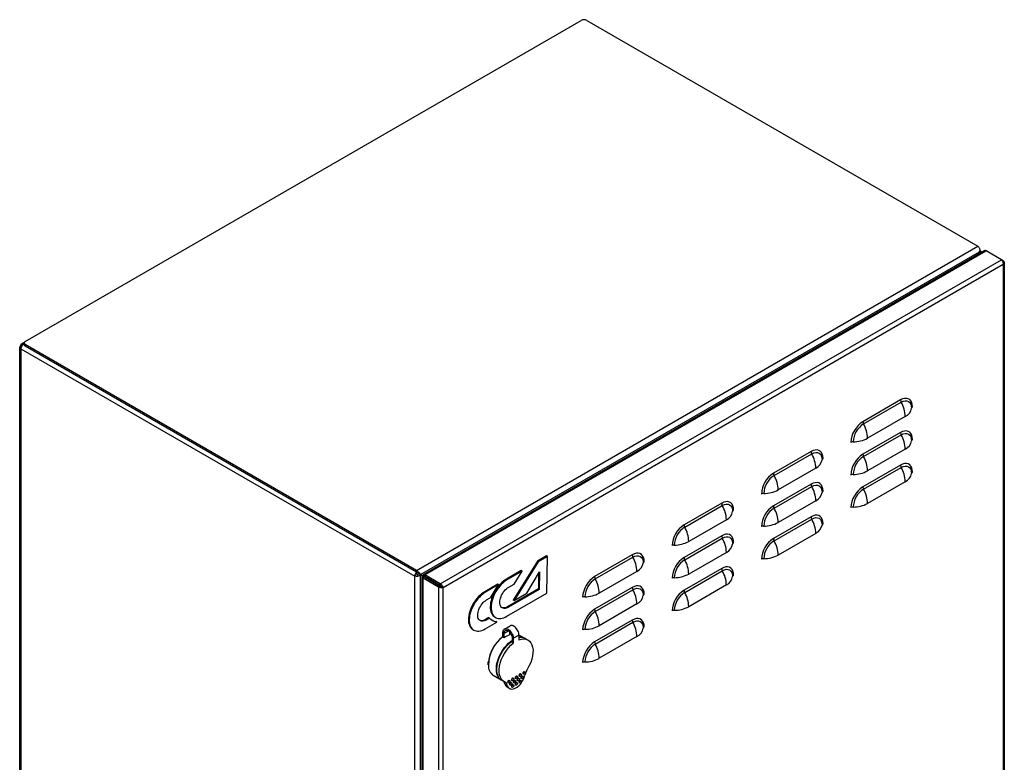
# Model space of a CAD drawing. Units: millimetres. Extents: x 2300 to 5078, y 857 to 3418.
# Drawn here: x 4338 to 5078, y 1415 to 1973 of the extents above; entities that cross this region are included whole.
import ezdxf

# ---------------------------------------------------------------- set-up
doc = ezdxf.new("R2010")
doc.units = ezdxf.units.MM
doc.linetypes.add('SLD-Сплошная', pattern=[0])
doc.layers.add('Логотип', color=1, linetype='Continuous')

msp = doc.modelspace()

# ---------------------------------------------------------------- linework, layer by layer
at = {"linetype": 'Continuous', "lineweight": 25}
for p, q in [((4342.12, 1731.12), (4759.72, 1972.2)), ((4763.97, 1972.2), (5057.77, 1802.59)), ((4635.93, 1559.07), (5057.77, 1802.59)), ((4639.11, 1556), (5058.83, 1798.3)), ((4641.32, 1556.08), (5062.25, 1799.09)), ((4642.21, 1555.76), (5063.86, 1799.17)), ((5057.79, 1796.51), (5058.83, 1798.3)), ((5057.94, 1796.6), (5058.98, 1798.39)), ((5058.88, 1798.45), (5058.98, 1798.39)), ((5058.98, 1798.75), (5058.98, 1798.85)), ((5058.98, 1798.39), (5058.98, 1797.2)), ((5059.86, 1798.75), (5059.86, 1797.7)), ((5075.52, 1792.43), (5063.86, 1799.17)), ((4653.88, 1549.02), (5075.52, 1792.43)), ((5076.83, 1791.67), (5075.52, 1792.43)), ((5076.83, 1791.67), (5076.35, 1791.39)), ((5077.57, 1790.39), (5077.57, 1102.33)), ((4656.11, 1546.22), (5076.83, 1789.11)), ((5076.83, 1789.11), (5076.83, 1101.58)), ((4337.91, 1042.74), (4337.91, 1726.75)), ((4338.79, 1727.98), (4339.98, 1728.66)), ((4339.54, 1727.54), (4338.79, 1727.98)), ((4338.79, 1726.75), (4338.79, 1727.98)), ((4338.79, 1725.53), (4634.72, 1554.69)), ((4338.79, 1725.53), (4338.79, 1725.53)), ((4338.79, 1041.51), (4338.79, 1725.53)), ((4339.54, 1729.42), (4341.45, 1730.52)), ((4341.24, 1729.39), (4341.17, 1729.35)), ((4341.24, 1729.35), (4341.17, 1729.35)), ((4341.17, 1729.05), (4341.17, 1729.35)), ((4341.17, 1729.05), (4341.24, 1729.05)), ((4341.17, 1729.05), (4341.24, 1729.01)), ((4341.24, 1728.68), (4341.24, 1729.9)), ((4635.93, 1559.07), (4342.12, 1728.68)), ((4342.12, 1727.45), (4342.12, 1728.68)), ((4635.93, 1557.84), (4342.12, 1727.45)), ((4999.62, 1687.12), (4971.33, 1670.79)), ((4971.81, 1669.12), (5000.09, 1685.45)), ((5003.15, 1674.72), (4974.87, 1658.39)), ((4999.62, 1662.62), (4971.33, 1646.29)), ((4971.81, 1644.63), (5000.09, 1660.95)), ((5003.15, 1650.22), (4974.87, 1633.89)), ((4932.44, 1648.34), (4904.16, 1632.01)), ((4904.63, 1630.34), (4932.92, 1646.67)), ((4935.98, 1635.94), (4907.69, 1619.61)), ((4999.62, 1638.12), (4971.33, 1621.8)), ((4971.81, 1620.13), (5000.09, 1636.46)), ((4932.44, 1623.84), (4904.16, 1607.51)), ((4904.63, 1605.85), (4932.92, 1622.17)), ((5003.15, 1625.72), (4974.87, 1609.39)), ((4865.27, 1609.56), (4836.98, 1593.23)), ((4837.46, 1591.56), (4865.74, 1607.89)), ((4935.98, 1611.44), (4907.69, 1595.11)), ((4932.44, 1599.35), (4904.16, 1583.02)), ((4868.8, 1597.16), (4840.52, 1580.83)), ((4904.63, 1581.35), (4932.92, 1597.68)), ((4865.27, 1585.06), (4836.98, 1568.73)), ((4837.46, 1567.07), (4865.74, 1583.4)), ((4935.98, 1586.94), (4907.69, 1570.62)), ((4798.09, 1570.78), (4769.81, 1554.45)), ((4770.28, 1552.78), (4798.57, 1569.11)), ((4868.8, 1572.66), (4840.52, 1556.33)), ((4634.72, 1554.69), (4635.78, 1555.31)), ((4634.72, 1554.69), (4635.78, 1555.31)), ((4634.72, 870.68), (4634.72, 1554.69)), ((4634.72, 1554.69), (4634.72, 1554.69)), ((4635.78, 1556.53), (4636.84, 1555.92)), ((4635.78, 1555.31), (4635.78, 1555.31)), ((4635.93, 1557.84), (4635.93, 1559.07)), ((4635.96, 1557.65), (4636.4, 1556.78)), ((4636.84, 1557.14), (4636.84, 1557.32)), ((4636.84, 1555.92), (4638.05, 1556.62)), ((4636.84, 1555.92), (4636.84, 1555.05)), ((4637.9, 1556.53), (4638.96, 1555.92)), ((4638.05, 1556.62), (4639.11, 1556)), ((4638.05, 1556.62), (4654.98, 1546.84)), ((4638.96, 869.45), (4638.96, 1555.92)), ((4638.96, 1555.92), (4641.97, 1554.18)), ((4639.11, 1556), (4654.98, 1546.84)), ((4640.17, 866.33), (4640.17, 1554.1)), ((4640.9, 1554.71), (4641.96, 1554.1)), ((4641.96, 1554.1), (4640.9, 1553.49)), ((4640.9, 1553.49), (4652.57, 1546.75)), ((4640.9, 864.9), (4640.9, 1553.49)), ((4641.15, 1555.14), (4642.21, 1554.53)), ((4645.04, 1552.9), (4641.15, 1555.14)), ((4653.63, 1547.36), (4641.96, 1554.1)), ((4642.01, 1554.16), (4654.64, 1546.86)), ((4642.21, 1554.53), (4642.08, 1554.72)), ((4653.88, 1549.02), (4642.21, 1555.76)), ((4642.21, 1554.53), (4642.21, 1555.76)), ((4653.88, 1547.8), (4642.21, 1554.53)), ((4646.1, 1552.29), (4642.21, 1554.53)), ((4642.21, 1554.53), (4642.21, 1554.53)), ((4643.2, 1553.64), (4643.2, 1553.47)), ((4643.2, 1553.47), (4643.35, 1553.55)), ((4801.63, 1558.38), (4773.34, 1542.05)), ((4865.27, 1560.57), (4836.98, 1544.24)), ((4837.46, 1542.57), (4865.74, 1558.9)), ((4646.1, 1552.29), (4645.04, 1552.9)), ((4646.1, 1552.29), (4646.1, 1552.29)), ((4652.57, 1546.75), (4653.63, 1547.36)), ((4652.57, 1546.75), (4652.57, 858.17)), ((4653.88, 1549.02), (4653.88, 1547.8)), ((4655.04, 1546.84), (4656.11, 1546.22)), ((4656.11, 858.7), (4656.11, 1546.22)), ((4798.09, 1546.28), (4769.81, 1529.95)), ((4868.8, 1548.16), (4840.52, 1531.84)), ((4770.28, 1528.29), (4798.57, 1544.62)), ((4801.63, 1533.88), (4773.34, 1517.55)), ((4702.08, 1515.09), (4706.32, 1517.54)), ((4798.09, 1521.79), (4769.81, 1505.46)), ((4770.28, 1503.79), (4798.57, 1520.12)), ((4700.94, 1508.9), (4700.94, 1512.57)), ((4701.86, 1512.04), (4704.79, 1513.74)), ((4701.86, 1508.37), (4701.86, 1512.04)), ((4706.1, 1510.82), (4706.1, 1512.68)), ((4708.71, 1508.09), (4712.96, 1510.54)), ((4712.93, 1510.72), (4717.71, 1507.96)), ((4712.96, 1510.54), (4712.96, 1506.86)), ((4801.63, 1509.38), (4773.34, 1493.06)), ((4701.86, 1508.37), (4700.94, 1508.9)), ((4707.79, 1508.62), (4707.79, 1504.94)), ((4707.79, 1504.94), (4708.71, 1504.41)), ((4708.71, 1508.09), (4708.71, 1504.41)), ((4718.07, 1507.76), (4719.83, 1506.74)), ((4699.71, 1476.78), (4693.7, 1480.25)), ((4711.33, 1479.76), (4711.69, 1479.56)), ((4713.52, 1479.46), (4713.16, 1479.67)), ((4714.16, 1481.4), (4714.52, 1481.19)), ((4715.58, 1479.76), (4715.93, 1479.56)), ((4716.34, 1481.09), (4715.99, 1481.3)), ((4716.99, 1483.03), (4717.34, 1482.83)), ((4701.83, 1475.56), (4700.07, 1476.58)), ((4704.23, 1472.81), (4702.46, 1473.83)), ((4705.03, 1474.56), (4704.68, 1474.77)), ((4705.68, 1476.5), (4706.03, 1476.29)), ((4706.45, 1472.93), (4706.09, 1473.13)), ((4707.09, 1474.87), (4707.45, 1474.66)), ((4707.86, 1476.2), (4707.51, 1476.4)), ((4708.51, 1478.13), (4708.86, 1477.93)), ((4708.51, 1473.23), (4708.86, 1473.03)), ((4709.27, 1474.56), (4708.92, 1474.77)), ((4709.92, 1476.5), (4710.27, 1476.29)), ((4710.69, 1477.83), (4710.33, 1478.03)), ((4710.69, 1472.93), (4710.33, 1473.13)), ((4711.33, 1474.87), (4711.69, 1474.66)), ((4712.1, 1476.19), (4711.75, 1476.4)), ((4712.75, 1478.13), (4713.1, 1477.93)), ((4713.52, 1474.56), (4713.16, 1474.77)), ((4714.16, 1476.5), (4714.52, 1476.29)), ((4714.93, 1477.83), (4714.58, 1478.03)), ((4705.96, 1470.45), (4704.19, 1471.47)), ((4707.86, 1471.3), (4707.51, 1471.5))]:
    msp.add_line(p, q, dxfattribs=at)
at = {"linetype": 'Continuous'}
msp.add_line((4338.79, 1727.98), (4338.79, 1041.51), dxfattribs=at)
at = {"linetype": 'Continuous', "lineweight": 25, "flags": 128}
for points in [[(5008.59, 1681.94), (5008.45, 1683.66), (5008.05, 1685.17), (5007.39, 1686.42), (5006.49, 1687.38), (5005.39, 1688.02), (5004.1, 1688.32), (5002.69, 1688.26), (5001.18, 1687.86), (4999.62, 1687.12)], [(5000.09, 1685.45), (5001.61, 1686.15), (5003.07, 1686.48), (5004.41, 1686.43), (5005.58, 1685.99), (5006.55, 1685.19), (5007.27, 1684.06), (5007.71, 1682.63), (5007.86, 1680.97)], [(5008.59, 1657.44), (5008.45, 1659.16), (5008.05, 1660.67), (5007.39, 1661.93), (5006.49, 1662.89), (5005.39, 1663.53), (5004.1, 1663.82), (5002.69, 1663.77), (5001.18, 1663.36), (4999.62, 1662.62)], [(5000.09, 1660.95), (5001.61, 1661.66), (5003.07, 1661.99), (5004.41, 1661.93), (5005.58, 1661.5), (5006.55, 1660.7), (5007.27, 1659.56), (5007.71, 1658.13), (5007.86, 1656.47)], [(4941.41, 1643.16), (4941.28, 1644.88), (4940.87, 1646.39), (4940.21, 1647.64), (4939.32, 1648.6), (4938.21, 1649.24), (4936.93, 1649.54), (4935.51, 1649.48), (4934, 1649.08), (4932.44, 1648.34)], [(4932.92, 1646.67), (4934.43, 1647.37), (4935.89, 1647.7), (4937.23, 1647.65), (4938.41, 1647.21), (4939.38, 1646.41), (4940.09, 1645.28), (4940.53, 1643.85), (4940.68, 1642.19)], [(5008.59, 1632.94), (5008.45, 1634.66), (5008.05, 1636.17), (5007.39, 1637.43), (5006.49, 1638.39), (5005.39, 1639.03), (5004.1, 1639.33), (5002.69, 1639.27), (5001.18, 1638.87), (4999.62, 1638.12)], [(5000.09, 1636.46), (5001.61, 1637.16), (5003.07, 1637.49), (5004.41, 1637.44), (5005.58, 1637), (5006.55, 1636.2), (5007.27, 1635.06), (5007.71, 1633.64), (5007.86, 1631.97)], [(4941.41, 1618.66), (4941.28, 1620.38), (4940.87, 1621.89), (4940.21, 1623.15), (4939.32, 1624.11), (4938.21, 1624.75), (4936.93, 1625.04), (4935.51, 1624.99), (4934, 1624.58), (4932.44, 1623.84)], [(4932.92, 1622.17), (4934.43, 1622.88), (4935.89, 1623.21), (4937.23, 1623.15), (4938.41, 1622.72), (4939.38, 1621.92), (4940.09, 1620.78), (4940.53, 1619.35), (4940.68, 1617.69)], [(4874.24, 1604.38), (4874.1, 1606.1), (4873.7, 1607.61), (4873.04, 1608.86), (4872.14, 1609.83), (4871.03, 1610.46), (4869.75, 1610.76), (4868.34, 1610.7), (4866.83, 1610.3), (4865.27, 1609.56)], [(4865.74, 1607.89), (4867.26, 1608.59), (4868.71, 1608.92), (4870.06, 1608.87), (4871.23, 1608.43), (4872.2, 1607.63), (4872.92, 1606.5), (4873.36, 1605.07), (4873.51, 1603.41)], [(4941.41, 1594.16), (4941.28, 1595.88), (4940.87, 1597.4), (4940.21, 1598.65), (4939.32, 1599.61), (4938.21, 1600.25), (4936.93, 1600.55), (4935.51, 1600.49), (4934, 1600.09), (4932.44, 1599.35)], [(4932.92, 1597.68), (4934.43, 1598.38), (4935.89, 1598.71), (4937.23, 1598.66), (4938.41, 1598.22), (4939.38, 1597.42), (4940.09, 1596.28), (4940.53, 1594.86), (4940.68, 1593.19)], [(4874.24, 1579.88), (4874.1, 1581.6), (4873.7, 1583.11), (4873.04, 1584.37), (4872.14, 1585.33), (4871.03, 1585.97), (4869.75, 1586.26), (4868.34, 1586.21), (4866.83, 1585.8), (4865.27, 1585.06)], [(4865.74, 1583.4), (4867.26, 1584.1), (4868.71, 1584.43), (4870.06, 1584.37), (4871.23, 1583.94), (4872.2, 1583.14), (4872.92, 1582), (4873.36, 1580.57), (4873.51, 1578.91)], [(4807.06, 1565.6), (4806.93, 1567.32), (4806.52, 1568.83), (4805.86, 1570.08), (4804.97, 1571.05), (4803.86, 1571.68), (4802.58, 1571.98), (4801.16, 1571.93), (4799.65, 1571.52), (4798.09, 1570.78)], [(4798.57, 1569.11), (4800.08, 1569.81), (4801.54, 1570.15), (4802.88, 1570.09), (4804.06, 1569.66), (4805.03, 1568.85), (4805.74, 1567.72), (4806.18, 1566.29), (4806.33, 1564.63)], [(4874.24, 1555.38), (4874.1, 1557.11), (4873.7, 1558.62), (4873.04, 1559.87), (4872.14, 1560.83), (4871.03, 1561.47), (4869.75, 1561.77), (4868.34, 1561.71), (4866.83, 1561.31), (4865.27, 1560.57)], [(4635.96, 1557.65), (4636.07, 1557.76), (4636.07, 1557.76)], [(4865.74, 1558.9), (4867.26, 1559.6), (4868.71, 1559.93), (4870.06, 1559.88), (4871.23, 1559.44), (4872.2, 1558.64), (4872.92, 1557.5), (4873.36, 1556.08), (4873.51, 1554.41)], [(4807.06, 1541.1), (4806.93, 1542.82), (4806.52, 1544.33), (4805.86, 1545.59), (4804.97, 1546.55), (4803.86, 1547.19), (4802.58, 1547.48), (4801.16, 1547.43), (4799.65, 1547.02), (4798.09, 1546.28)], [(4798.57, 1544.62), (4800.08, 1545.32), (4801.54, 1545.65), (4802.88, 1545.6), (4804.06, 1545.16), (4805.03, 1544.36), (4805.74, 1543.22), (4806.18, 1541.79), (4806.33, 1540.13)], [(4807.06, 1516.61), (4806.93, 1518.33), (4806.52, 1519.84), (4805.86, 1521.09), (4804.97, 1522.05), (4803.86, 1522.69), (4802.58, 1522.99), (4801.16, 1522.93), (4799.65, 1522.53), (4798.09, 1521.79)], [(4798.57, 1520.12), (4800.08, 1520.82), (4801.54, 1521.15), (4802.88, 1521.1), (4804.06, 1520.66), (4805.03, 1519.86), (4805.74, 1518.73), (4806.18, 1517.3), (4806.33, 1515.63)], [(4706.1, 1511.96), (4706.21, 1511.99), (4706.61, 1512.08)], [(4699.91, 1476.67), (4699.87, 1476.69), (4698.68, 1477.53), (4697.69, 1478.66), (4696.91, 1480.05), (4696.36, 1481.68), (4696.06, 1483.53), (4695.99, 1485.54), (4696.18, 1487.69), (4696.61, 1489.92), (4697.27, 1492.21), (4698.16, 1494.5), (4699.26, 1496.74), (4700.53, 1498.91), (4701.97, 1500.94), (4703.54, 1502.81), (4705.21, 1504.47), (4706.94, 1505.9), (4707.79, 1506.5)], [(4700.07, 1476.58), (4699.23, 1477.16), (4698.19, 1478.25), (4697.37, 1479.62), (4696.78, 1481.24), (4696.43, 1483.08), (4696.34, 1485.09), (4696.5, 1487.25), (4696.91, 1489.5), (4697.56, 1491.81), (4698.44, 1494.12), (4699.53, 1496.4), (4700.81, 1498.59), (4702.26, 1500.65), (4703.84, 1502.55), (4705.52, 1504.24), (4707.28, 1505.68), (4707.79, 1506.05)], [(4702.23, 1475.35), (4700.93, 1476.19), (4699.86, 1477.37), (4699.02, 1478.85), (4698.45, 1480.6), (4698.15, 1482.58), (4698.13, 1484.76), (4698.39, 1487.07), (4698.93, 1489.48), (4699.73, 1491.92), (4700.77, 1494.34), (4702.04, 1496.7), (4703.5, 1498.93), (4705.13, 1500.99), (4706.88, 1502.83), (4708.71, 1504.41)], [(4712.96, 1506.86), (4714.79, 1507.4), (4716.54, 1507.58), (4718.17, 1507.39), (4719.63, 1506.85), (4720.89, 1505.96), (4721.94, 1504.74), (4722.74, 1503.22), (4723.27, 1501.44), (4723.54, 1499.42), (4723.52, 1497.23), (4723.22, 1494.9), (4722.64, 1492.49), (4721.81, 1490.04), (4720.73, 1487.62), (4719.44, 1485.28)], [(4704.23, 1472.81), (4704.74, 1471.66), (4705.49, 1470.78), (4706.45, 1470.23), (4707.57, 1470), (4708.82, 1470.12), (4710.16, 1470.58), (4711.51, 1471.37), (4712.84, 1472.44), (4714.1, 1473.77), (4715.22, 1475.29), (4716.18, 1476.96), (4716.93, 1478.7), (4717.44, 1480.44)], [(4710.83, 1479.71), (4710.56, 1479.5), (4710.33, 1479.19), (4710.18, 1478.83), (4710.13, 1478.49), (4710.18, 1478.21), (4710.33, 1478.03), (4710.33, 1478.03)], [(4711.19, 1479.51), (4711.46, 1479.6), (4711.69, 1479.56), (4711.84, 1479.38), (4711.89, 1479.1), (4711.84, 1478.76), (4711.69, 1478.41), (4711.46, 1478.1), (4711.19, 1477.88), (4710.92, 1477.78), (4710.69, 1477.83), (4710.53, 1478), (4710.48, 1478.29), (4710.53, 1478.63), (4710.69, 1478.98), (4710.92, 1479.29), (4711.19, 1479.51)], [(4711.33, 1479.76), (4711.1, 1479.81), (4710.83, 1479.71)], [(4713.66, 1481.35), (4713.39, 1481.13), (4713.16, 1480.82), (4713.01, 1480.47), (4712.96, 1480.12), (4713.01, 1479.84), (4713.16, 1479.67), (4713.16, 1479.67)], [(4714.02, 1481.14), (4714.29, 1481.24), (4714.52, 1481.19), (4714.67, 1481.02), (4714.72, 1480.74), (4714.67, 1480.39), (4714.52, 1480.04), (4714.29, 1479.73), (4714.02, 1479.51), (4713.75, 1479.42), (4713.52, 1479.46), (4713.36, 1479.64), (4713.31, 1479.92), (4713.36, 1480.26), (4713.52, 1480.62), (4713.75, 1480.93), (4714.02, 1481.14)], [(4714.16, 1481.4), (4713.93, 1481.44), (4713.66, 1481.35)], [(4715.08, 1479.71), (4714.81, 1479.5), (4714.58, 1479.19), (4714.42, 1478.83), (4714.37, 1478.49), (4714.42, 1478.21), (4714.58, 1478.03), (4714.58, 1478.03)], [(4715.43, 1479.51), (4715.7, 1479.6), (4715.93, 1479.56), (4716.08, 1479.38), (4716.14, 1479.1), (4716.08, 1478.76), (4715.93, 1478.41), (4715.7, 1478.1), (4715.43, 1477.88), (4715.16, 1477.78), (4714.93, 1477.83), (4714.78, 1478), (4714.72, 1478.29), (4714.78, 1478.63), (4714.93, 1478.98), (4715.16, 1479.29), (4715.43, 1479.51)], [(4715.58, 1479.76), (4715.35, 1479.81), (4715.08, 1479.71)], [(4716.49, 1482.98), (4716.22, 1482.76), (4715.99, 1482.45), (4715.84, 1482.1), (4715.78, 1481.76), (4715.84, 1481.47), (4715.99, 1481.3), (4715.99, 1481.3)], [(4716.84, 1482.78), (4717.12, 1482.87), (4717.34, 1482.83), (4717.5, 1482.65), (4717.55, 1482.37), (4717.5, 1482.02), (4717.34, 1481.67), (4717.12, 1481.36), (4716.84, 1481.14), (4716.57, 1481.05), (4716.34, 1481.09), (4716.19, 1481.27), (4716.14, 1481.55), (4716.19, 1481.9), (4716.34, 1482.25), (4716.57, 1482.56), (4716.84, 1482.78)], [(4716.99, 1483.03), (4716.76, 1483.07), (4716.49, 1482.98)], [(4705.18, 1476.45), (4704.91, 1476.23), (4704.68, 1475.92), (4704.52, 1475.57), (4704.47, 1475.22), (4704.52, 1474.94), (4704.68, 1474.77), (4704.68, 1474.77)], [(4705.53, 1476.25), (4705.8, 1476.34), (4706.03, 1476.29), (4706.18, 1476.12), (4706.24, 1475.84), (4706.18, 1475.49), (4706.03, 1475.14), (4705.8, 1474.83), (4705.53, 1474.61), (4705.26, 1474.52), (4705.03, 1474.56), (4704.88, 1474.74), (4704.82, 1475.02), (4704.88, 1475.36), (4705.03, 1475.72), (4705.26, 1476.03), (4705.53, 1476.25)], [(4705.68, 1476.5), (4705.45, 1476.54), (4705.18, 1476.45)], [(4706.59, 1474.82), (4706.32, 1474.6), (4706.09, 1474.29), (4705.94, 1473.93), (4705.88, 1473.59), (4705.94, 1473.31), (4706.09, 1473.13), (4706.09, 1473.13)], [(4706.95, 1474.61), (4707.22, 1474.71), (4707.45, 1474.66), (4707.6, 1474.48), (4707.65, 1474.2), (4707.6, 1473.86), (4707.45, 1473.51), (4707.22, 1473.2), (4706.95, 1472.98), (4706.67, 1472.88), (4706.45, 1472.93), (4706.29, 1473.11), (4706.24, 1473.39), (4706.29, 1473.73), (4706.45, 1474.08), (4706.67, 1474.39), (4706.95, 1474.61)], [(4707.09, 1474.87), (4706.86, 1474.91), (4706.59, 1474.82)], [(4708.01, 1478.08), (4707.74, 1477.86), (4707.51, 1477.55), (4707.35, 1477.2), (4707.3, 1476.86), (4707.35, 1476.58), (4707.51, 1476.4), (4707.51, 1476.4)], [(4708.01, 1473.18), (4707.74, 1472.96), (4707.51, 1472.65), (4707.35, 1472.3), (4707.3, 1471.96), (4707.35, 1471.68), (4707.51, 1471.5), (4707.51, 1471.5)], [(4708.36, 1477.88), (4708.63, 1477.97), (4708.86, 1477.93), (4709.01, 1477.75), (4709.07, 1477.47), (4709.01, 1477.13), (4708.86, 1476.77), (4708.63, 1476.46), (4708.36, 1476.24), (4708.09, 1476.15), (4707.86, 1476.2), (4707.71, 1476.37), (4707.65, 1476.65), (4707.71, 1477), (4707.86, 1477.35), (4708.09, 1477.66), (4708.36, 1477.88)], [(4708.36, 1472.98), (4708.63, 1473.07), (4708.86, 1473.03), (4709.01, 1472.85), (4709.07, 1472.57), (4709.01, 1472.23), (4708.86, 1471.87), (4708.63, 1471.56), (4708.36, 1471.35), (4708.09, 1471.25), (4707.86, 1471.3), (4707.71, 1471.47), (4707.65, 1471.75), (4707.71, 1472.1), (4707.86, 1472.45), (4708.09, 1472.76), (4708.36, 1472.98)], [(4708.51, 1478.13), (4708.28, 1478.18), (4708.01, 1478.08)], [(4708.51, 1473.23), (4708.28, 1473.28), (4708.01, 1473.18)], [(4709.42, 1476.45), (4709.15, 1476.23), (4708.92, 1475.92), (4708.77, 1475.57), (4708.71, 1475.22), (4708.77, 1474.94), (4708.92, 1474.77), (4708.92, 1474.77)], [(4709.77, 1476.24), (4710.04, 1476.34), (4710.27, 1476.29), (4710.43, 1476.12), (4710.48, 1475.84), (4710.43, 1475.49), (4710.27, 1475.14), (4710.04, 1474.83), (4709.77, 1474.61), (4709.5, 1474.52), (4709.27, 1474.56), (4709.12, 1474.74), (4709.07, 1475.02), (4709.12, 1475.36), (4709.27, 1475.72), (4709.5, 1476.03), (4709.77, 1476.24)], [(4709.92, 1476.5), (4709.69, 1476.54), (4709.42, 1476.45)], [(4710.83, 1474.82), (4710.56, 1474.6), (4710.33, 1474.29), (4710.18, 1473.93), (4710.13, 1473.59), (4710.18, 1473.31), (4710.33, 1473.13), (4710.33, 1473.13)], [(4711.19, 1474.61), (4711.46, 1474.71), (4711.69, 1474.66), (4711.84, 1474.48), (4711.89, 1474.2), (4711.84, 1473.86), (4711.69, 1473.51), (4711.46, 1473.2), (4711.19, 1472.98), (4710.92, 1472.88), (4710.69, 1472.93), (4710.53, 1473.11), (4710.48, 1473.39), (4710.53, 1473.73), (4710.69, 1474.08), (4710.92, 1474.39), (4711.19, 1474.61)], [(4711.33, 1474.87), (4711.1, 1474.91), (4710.83, 1474.82)], [(4712.25, 1478.08), (4711.98, 1477.86), (4711.75, 1477.55), (4711.6, 1477.2), (4711.54, 1476.86), (4711.6, 1476.58), (4711.75, 1476.4), (4711.75, 1476.4)], [(4712.6, 1477.88), (4712.87, 1477.97), (4713.1, 1477.93), (4713.26, 1477.75), (4713.31, 1477.47), (4713.26, 1477.13), (4713.1, 1476.77), (4712.87, 1476.46), (4712.6, 1476.24), (4712.33, 1476.15), (4712.1, 1476.19), (4711.95, 1476.37), (4711.89, 1476.65), (4711.95, 1477), (4712.1, 1477.35), (4712.33, 1477.66), (4712.6, 1477.88)], [(4712.75, 1478.13), (4712.52, 1478.18), (4712.25, 1478.08)], [(4713.66, 1476.45), (4713.39, 1476.23), (4713.16, 1475.92), (4713.01, 1475.57), (4712.96, 1475.22), (4713.01, 1474.94), (4713.16, 1474.77), (4713.16, 1474.77)], [(4714.02, 1476.24), (4714.29, 1476.34), (4714.52, 1476.29), (4714.67, 1476.12), (4714.72, 1475.84), (4714.67, 1475.49), (4714.52, 1475.14), (4714.29, 1474.83), (4714.02, 1474.61), (4713.75, 1474.52), (4713.52, 1474.56), (4713.36, 1474.74), (4713.31, 1475.02), (4713.36, 1475.36), (4713.52, 1475.72), (4713.75, 1476.03), (4714.02, 1476.24)], [(4714.16, 1476.5), (4713.93, 1476.54), (4713.66, 1476.45)]]:
    msp.add_lwpolyline(points, dxfattribs=at)
at = {"linetype": 'Continuous', "lineweight": 25}
for centre, radius, start, end in [((4761.84, 1968.11), 4.61, 62.60937, 117.39063), ((4342.59, 1729.9), 1.31, 110.78256, 249.21645), ((4339.26, 1726.75), 1.31, 110.78234, 249.21766), ((4342.75, 1728.83), 1.51, 185.69532, 245.62431), ((5003.18, 1687.23), 3.57, 181.84644, 209.97813), ((4980.2, 1673.97), 22.97, 1.84891, 29.97488), ((4999.67, 1682.24), 8.29, 294.86783, 351.17694), ((5009.13, 1680.77), 1.29, 114.86408, 171.18074), ((4981.76, 1654.41), 19.42, 122.47636, 177.52365), ((4980.9, 1654.9), 16.88, 122.6057, 177.39444), ((4974.9, 1670.9), 3.57, 181.84644, 209.97813), ((4951.91, 1657.65), 22.97, 1.84891, 29.97488), ((4964.03, 1678.64), 22.97, 270.02459, 298.14775), ((5003.18, 1662.74), 3.57, 181.84699, 209.9767), ((4980.2, 1649.48), 22.97, 1.84906, 29.97487), ((5009.13, 1656.27), 1.29, 114.86408, 171.18074), ((4964.04, 1652.1), 3.57, 90.02275, 118.14959), ((4999.67, 1657.74), 8.29, 294.86783, 351.17694), ((4936.01, 1648.45), 3.57, 181.84644, 209.97813), ((4913.02, 1635.19), 22.97, 1.84891, 29.97488), ((4932.49, 1643.46), 8.29, 294.86783, 351.17696), ((4941.96, 1641.99), 1.29, 114.86431, 171.18046), ((4981.76, 1629.91), 19.42, 122.4765, 177.52351), ((4980.9, 1630.41), 16.88, 122.60551, 177.39445), ((4974.9, 1646.41), 3.57, 181.84699, 209.9767), ((4951.91, 1633.15), 22.97, 1.84906, 29.97487), ((5003.18, 1638.24), 3.57, 181.84755, 209.97614), ((4980.2, 1624.98), 22.97, 1.84906, 29.97487), ((4914.58, 1615.63), 19.42, 122.47637, 177.52363), ((4913.73, 1616.12), 16.88, 122.60569, 177.39446), ((4907.72, 1632.12), 3.57, 181.84644, 209.97813), ((4884.74, 1618.87), 22.97, 1.84891, 29.97488), ((4964.04, 1627.61), 3.57, 90.02275, 118.14959), ((4964.03, 1654.15), 22.97, 270.02459, 298.14775), ((4999.67, 1633.24), 8.29, 294.86783, 351.17694), ((5009.13, 1631.78), 1.29, 114.86408, 171.18074), ((4936.01, 1623.96), 3.57, 181.84699, 209.9767), ((4913.02, 1610.7), 22.97, 1.84906, 29.97487), ((4981.76, 1605.42), 19.42, 122.4765, 177.52351), ((4980.9, 1605.91), 16.88, 122.60551, 177.39445), ((4974.9, 1621.91), 3.57, 181.84755, 209.97614), ((4951.91, 1608.65), 22.97, 1.84906, 29.97487), ((4896.87, 1613.32), 3.57, 90.02287, 118.14957), ((4896.86, 1639.86), 22.97, 270.02458, 298.14774), ((4932.49, 1618.96), 8.29, 294.86783, 351.17696), ((4941.96, 1617.49), 1.29, 114.86431, 171.18046), ((4868.83, 1609.67), 3.57, 181.84644, 209.97813), ((4845.85, 1596.42), 22.97, 1.84891, 29.97488), ((4914.58, 1591.13), 19.42, 122.47651, 177.52349), ((4913.73, 1591.63), 16.88, 122.6055, 177.39448), ((4907.72, 1607.63), 3.57, 181.84699, 209.9767), ((4884.74, 1594.37), 22.97, 1.84906, 29.97487), ((4964.04, 1603.11), 3.57, 90.02275, 118.14959), ((4964.03, 1629.65), 22.97, 270.02459, 298.14775), ((4865.32, 1604.68), 8.29, 294.86782, 351.17697), ((4874.78, 1603.21), 1.29, 114.86464, 171.18019), ((4936.01, 1599.46), 3.57, 181.84755, 209.97614), ((4847.41, 1576.85), 19.42, 122.47631, 177.52369), ((4846.55, 1577.34), 16.88, 122.60564, 177.39449), ((4840.55, 1593.34), 3.57, 181.84644, 209.97813), ((4817.56, 1580.09), 22.97, 1.84891, 29.97488), ((4896.87, 1588.83), 3.57, 90.02287, 118.14957), ((4896.86, 1615.37), 22.97, 270.02458, 298.14774), ((4913.02, 1586.2), 22.97, 1.84906, 29.97487), ((4932.49, 1594.47), 8.29, 294.86783, 351.17696), ((4941.96, 1593), 1.29, 114.86431, 171.18046), ((4868.83, 1585.18), 3.57, 181.84699, 209.9767), ((4845.85, 1571.92), 22.97, 1.84906, 29.97487), ((4914.58, 1566.64), 19.42, 122.47651, 177.52349), ((4907.72, 1583.13), 3.57, 181.84755, 209.97614), ((4829.69, 1574.55), 3.57, 90.02292, 118.14941), ((4829.68, 1601.08), 22.97, 270.02457, 298.14777), ((4865.32, 1580.18), 8.29, 294.86782, 351.17697), ((4874.78, 1578.71), 1.29, 114.86464, 171.18019), ((4913.73, 1567.13), 16.88, 122.6055, 177.39448), ((4884.74, 1569.87), 22.97, 1.84906, 29.97487), ((4801.66, 1570.89), 3.57, 181.84644, 209.97813), ((4778.67, 1557.64), 22.97, 1.84891, 29.97488), ((4847.41, 1552.35), 19.42, 122.47645, 177.52355), ((4840.55, 1568.85), 3.57, 181.84699, 209.9767), ((4896.86, 1590.87), 22.97, 270.02458, 298.14774), ((4798.14, 1565.9), 8.29, 294.86784, 351.17695), ((4807.61, 1564.43), 1.29, 114.86453, 171.1803), ((4846.55, 1552.85), 16.88, 122.60545, 177.39451), ((4817.56, 1555.59), 22.97, 1.84906, 29.97487), ((4896.87, 1564.33), 3.57, 90.02287, 118.14957), ((4639.37, 1554.47), 4.66, 136.97759, 177.19143), ((4780.23, 1538.07), 19.42, 122.47628, 177.52372), ((4773.37, 1554.57), 3.57, 181.84644, 209.97813), ((4829.69, 1550.05), 3.57, 90.02292, 118.14941), ((4829.68, 1576.59), 22.97, 270.02457, 298.14777), ((4868.83, 1560.68), 3.57, 181.84755, 209.97614), ((4845.85, 1547.42), 22.97, 1.84906, 29.97487), ((4865.32, 1555.69), 8.29, 294.86782, 351.17697), ((4874.78, 1554.22), 1.29, 114.86464, 171.18019), ((4779.38, 1538.56), 16.88, 122.60572, 177.39437), ((4750.39, 1541.31), 22.97, 1.84891, 29.97488), ((4801.66, 1546.4), 3.57, 181.84699, 209.9767), ((4762.52, 1535.77), 3.57, 90.02233, 118.14978), ((4762.51, 1562.3), 22.97, 270.02459, 298.14779), ((4778.67, 1533.14), 22.97, 1.84906, 29.97487), ((4798.14, 1541.4), 8.29, 294.86784, 351.17695), ((4807.61, 1539.93), 1.29, 114.86453, 171.1803), ((4847.41, 1527.86), 19.42, 122.47645, 177.52355), ((4846.55, 1528.35), 16.88, 122.60545, 177.39451), ((4840.55, 1544.35), 3.57, 181.84755, 209.97614), ((4817.56, 1531.09), 22.97, 1.84906, 29.97487), ((4829.68, 1552.09), 22.97, 270.02457, 298.14777), ((4780.23, 1513.58), 19.42, 122.47642, 177.52358), ((4779.38, 1514.07), 16.88, 122.60552, 177.39439), ((4773.37, 1530.07), 3.57, 181.84699, 209.9767), ((4750.39, 1516.81), 22.97, 1.84906, 29.97487), ((4829.69, 1525.55), 3.57, 90.02292, 118.14941), ((4762.51, 1537.81), 22.97, 270.02459, 298.14779), ((4801.66, 1521.9), 3.57, 181.84755, 209.97614), ((4778.67, 1508.64), 22.97, 1.84906, 29.97487), ((4807.61, 1515.44), 1.29, 114.86453, 171.1803), ((4717.8, 1487.23), 27.83, 127.29813, 178.32126), ((4717.45, 1487.33), 27.59, 127.12769, 173.06521), ((4712.34, 1495.11), 16.91, 111.6682, 128.32642), ((4762.52, 1511.27), 3.57, 90.02233, 118.14978), ((4798.14, 1516.91), 8.29, 294.86784, 351.17695), ((4714.35, 1501.8), 7.01, 59.80249, 101.16382), ((4714.67, 1501.49), 7.13, 61.57372, 103.53661), ((4780.23, 1489.08), 19.42, 122.47642, 177.52358), ((4779.38, 1489.57), 16.88, 122.60552, 177.39439), ((4773.37, 1505.57), 3.57, 181.84755, 209.97614), ((4750.39, 1492.32), 22.97, 1.84906, 29.97487), ((4698.96, 1487.55), 9, 176.80365, 234.22396), ((4762.52, 1486.77), 3.57, 90.02233, 118.14978), ((4762.51, 1513.31), 22.97, 270.02459, 298.14779), ((4733.24, 1476.76), 16.23, 148.29704, 166.87117), ((4698.37, 1472.73), 4.23, 15.1751, 51.18294), ((4700.39, 1471.84), 3.96, 14.18509, 62.26209), ((4706.21, 1474.78), 3.87, 194.10008, 238.51489)]:
    msp.add_arc(centre, radius, start, end, dxfattribs=at)
at = {"linetype": 'Continuous', "lineweight": 25, "extrusion": (0, 0, -1)}
for centre, major_axis, ratio, start_param, end_param in [((5056.71, 1799.53), (0.4, 3.29), 0.71152, 0.293914, 1.86471), ((5056.86, 1799.62), (-2.99, 0.93), 0.264711, 2.273642, 3.844438), ((4636.84, 1557.14), (-2.65, -1.99), 0.711499, 4.418325, 5.989121), ((4636.99, 1557.23), (-2.3, 2.12), 0.264838, 0.867915, 2.438712), ((4636.99, 1557.23), (-1.5, 0.87), 0.00007, 0.785358, 2.356154)]:
    msp.add_ellipse(centre, major_axis=major_axis, ratio=ratio, start_param=start_param, end_param=end_param, dxfattribs=at)
at = {"linetype": 'Continuous', "lineweight": 25}
for points, knots in [([(5063.86, 1799.17), (5063.64, 1799.22), (5063.16, 1799.34), (5062.61, 1799.29), (5062.35, 1799.11), (5062.27, 1799.05)], [0, 0, 0, 0, 0.378958, 0.822202, 1, 1, 1, 1]), ([(5076.83, 1789.11), (5076.85, 1789.34), (5076.88, 1789.83), (5076.69, 1790.66), (5076.35, 1791.45), (5075.93, 1792.06), (5075.64, 1792.32), (5075.52, 1792.43)], [0, 0, 0, 0, 0.193013, 0.410569, 0.628126, 0.845698, 1, 1, 1, 1]), ([(5076.83, 1791.67), (5077, 1791.53), (5077.34, 1791.22), (5077.59, 1790.64), (5077.56, 1790.03), (5077.28, 1789.5), (5076.97, 1789.22), (5076.83, 1789.11)], [0, 0, 0, 0, 0.193, 0.410565, 0.628128, 0.845688, 1, 1, 1, 1]), ([(4338.79, 1727.98), (4338.84, 1728.29), (4338.95, 1728.92), (4339.51, 1729.49), (4340.27, 1729.69), (4340.87, 1729.46), (4341.17, 1729.35)], [0, 0, 0, 0, 0.249997, 0.499998, 0.750003, 1, 1, 1, 1]), ([(4341.17, 1729.05), (4340.87, 1728.87), (4340.27, 1728.5), (4339.51, 1727.56), (4338.95, 1726.51), (4338.84, 1725.85), (4338.79, 1725.53)], [0, 0, 0, 0, 0.249997, 0.500002, 0.750003, 1, 1, 1, 1]), ([(4640.9, 1553.49), (4640.74, 1553.55), (4640.4, 1553.67), (4640.15, 1553.97), (4640.18, 1554.29), (4640.46, 1554.56), (4640.78, 1554.67), (4640.9, 1554.71)], [0, 0, 0, 0, 0.189395, 0.410918, 0.632449, 0.853982, 1, 1, 1, 1]), ([(4641.15, 1555.14), (4641.12, 1555.31), (4641.06, 1555.68), (4641.19, 1556.04), (4641.49, 1556.18), (4641.86, 1556.06), (4642.11, 1555.84), (4642.21, 1555.76)], [0, 0, 0, 0, 0.189391, 0.410914, 0.632446, 0.853979, 1, 1, 1, 1]), ([(4641.96, 1554.1), (4641.87, 1554.09), (4641.7, 1554.07), (4641.69, 1554.09), (4641.68, 1554.1)], [0, 0, 0, 0, 0.548576, 1, 1, 1, 1]), ([(4642.07, 1554.78), (4642.07, 1554.78), (4642.06, 1554.81), (4642.13, 1554.74), (4642.19, 1554.6), (4642.21, 1554.53)], [0, 0, 0, 0, 0.05834, 0.568259, 1, 1, 1, 1]), ([(4656.11, 1546.22), (4655.91, 1546.16), (4655.5, 1546.04), (4654.69, 1546), (4653.83, 1546.13), (4653.09, 1546.4), (4652.72, 1546.65), (4652.57, 1546.75)], [0, 0, 0, 0, 0.193007, 0.410569, 0.628126, 0.845696, 1, 1, 1, 1]), ([(4655.04, 1546.84), (4654.95, 1546.83), (4654.76, 1546.83), (4654.39, 1546.9), (4654.03, 1547.05), (4653.77, 1547.22), (4653.66, 1547.34), (4653.63, 1547.36)], [0, 0, 0, 0, 0.232402, 0.464813, 0.697123, 0.929407, 1, 1, 1, 1]), ([(4653.88, 1549.02), (4654.09, 1548.92), (4654.53, 1548.7), (4655.15, 1548.12), (4655.67, 1547.43), (4655.99, 1546.76), (4656.07, 1546.38), (4656.11, 1546.22)], [0, 0, 0, 0, 0.192998, 0.410561, 0.628129, 0.845682, 1, 1, 1, 1]), ([(4653.88, 1547.8), (4654, 1547.76), (4654.24, 1547.68), (4654.58, 1547.45), (4654.84, 1547.18), (4654.98, 1546.96), (4655.03, 1546.86), (4655.04, 1546.84)], [0, 0, 0, 0, 0.2323978, 0.464797, 0.6970904, 0.9294128, 1, 1, 1, 1]), ([(4712.96, 1510.54), (4712.92, 1511.04), (4712.84, 1512.05), (4712.22, 1513.72), (4711.28, 1515.3), (4710.07, 1516.63), (4708.73, 1517.54), (4707.47, 1517.86), (4706.63, 1517.82), (4706.35, 1517.55), (4706.33, 1517.52)], [0, 0, 0, 0, 0.13662, 0.272681, 0.415352, 0.558672, 0.702101, 0.845554, 0.98836, 1, 1, 1, 1]), ([(4700.94, 1512.57), (4700.98, 1513.03), (4701.05, 1513.95), (4701.67, 1514.91), (4702.61, 1515.41), (4703.83, 1515.34), (4705.15, 1514.7), (4706.44, 1513.58), (4707.55, 1512.08), (4708.34, 1510.4), (4708.68, 1509.03), (4708.71, 1508.3), (4708.71, 1508.09)], [0, 0, 0, 0, 0.102496, 0.204577, 0.311589, 0.419065, 0.526599, 0.634128, 0.741147, 0.848492, 0.955506, 1, 1, 1, 1]), ([(4701.86, 1512.04), (4701.89, 1512.39), (4701.95, 1513.09), (4702.42, 1513.83), (4703.14, 1514.21), (4704.06, 1514.15), (4705.08, 1513.67), (4706.06, 1512.81), (4706.91, 1511.67), (4707.51, 1510.38), (4707.77, 1509.33), (4707.79, 1508.78), (4707.79, 1508.62)], [0, 0, 0, 0, 0.1025244, 0.2046269, 0.3116534, 0.419138, 0.5266765, 0.6342049, 0.7412222, 0.848563, 0.9555619, 1, 1, 1, 1]), ([(4689.85, 1488.27), (4689.83, 1488.81), (4689.81, 1489.49), (4689.91, 1490.22), (4689.93, 1490.36)], [0, 0, 0, 0, 0.796061, 1, 1, 1, 1])]:
    msp.add_open_spline(points, degree=3, knots=knots, dxfattribs=at)
at = {"layer": 'Логотип', "color": 1, "linetype": 'SLD-Сплошная', "lineweight": 25}
for p, q in [((4733.68, 1569.94), (4726.89, 1566.02)), ((4734.31, 1569.56), (4727.52, 1565.64)), ((4734.31, 1569.56), (4733.68, 1569.94)), ((4733.94, 1541.97), (4734.31, 1569.56)), ((4726.89, 1566.02), (4708.73, 1536.77)), ((4727.52, 1565.64), (4709.36, 1536.4)), ((4727.52, 1565.64), (4726.89, 1566.02)), ((4714.73, 1559), (4703.63, 1552.59)), ((4715.36, 1558.63), (4704.26, 1552.22)), ((4709.3, 1548.84), (4715.36, 1558.63)), ((4715.36, 1558.63), (4714.73, 1559)), ((4718.94, 1541.93), (4728.38, 1557.93)), ((4727.73, 1556.84), (4727.57, 1545.15)), ((4728.38, 1557.93), (4728.2, 1544.78)), ((4697.01, 1548.77), (4687.22, 1543.11)), ((4697.64, 1548.39), (4687.85, 1542.74)), ((4697.64, 1548.39), (4697.01, 1548.77)), ((4705.25, 1546.51), (4709.3, 1548.84)), ((4703.89, 1524.62), (4733.94, 1541.97)), ((4727.57, 1545.15), (4704.42, 1531.79)), ((4728.2, 1544.78), (4705.05, 1531.41)), ((4709.36, 1536.4), (4718.94, 1541.93)), ((4728.2, 1544.78), (4727.57, 1545.15)), ((4688.66, 1536.93), (4691.37, 1538.49)), ((4709.36, 1536.4), (4708.73, 1536.77)), ((4694.74, 1524.16), (4695.36, 1523.79)), ((4687.48, 1515.15), (4696.29, 1520.24)), ((4690.33, 1523.65), (4687.83, 1522.21)), ((4690.96, 1523.28), (4688.45, 1521.83)), ((4690.96, 1523.28), (4690.33, 1523.65)), ((4696.29, 1520.24), (4695.66, 1520.61)), ((4678.33, 1514.69), (4678.95, 1514.31))]:
    msp.add_line(p, q, dxfattribs=at)
at = {"layer": 'Логотип', "color": 1, "linetype": 'SLD-Сплошная', "lineweight": 25, "flags": 128}
for points in [[(4703.63, 1552.59), (4702.45, 1551.84), (4701.28, 1550.97), (4700.13, 1549.98), (4699.01, 1548.88), (4697.93, 1547.68), (4696.91, 1546.4), (4695.95, 1545.05), (4695.06, 1543.63), (4694.25, 1542.17), (4693.54, 1540.68), (4692.91, 1539.17), (4692.39, 1537.65), (4691.98, 1536.15), (4691.67, 1534.67), (4691.48, 1533.23), (4691.4, 1531.84), (4691.44, 1530.52), (4691.6, 1529.28), (4691.87, 1528.14), (4692.25, 1527.09), (4692.74, 1526.16), (4693.33, 1525.35), (4694.02, 1524.67), (4694.74, 1524.16)], [(4704.26, 1552.22), (4703.08, 1551.47), (4701.9, 1550.59), (4700.75, 1549.6), (4699.63, 1548.5), (4698.56, 1547.31), (4697.54, 1546.03), (4696.58, 1544.67), (4695.69, 1543.26), (4694.88, 1541.8), (4694.16, 1540.3), (4693.54, 1538.79), (4693.02, 1537.28), (4692.6, 1535.77), (4692.3, 1534.29), (4692.11, 1532.85), (4692.03, 1531.47), (4692.07, 1530.15), (4692.23, 1528.91), (4692.49, 1527.76), (4692.88, 1526.72), (4693.36, 1525.79), (4693.96, 1524.98), (4694.65, 1524.29), (4695.43, 1523.75), (4696.29, 1523.35), (4697.23, 1523.09), (4698.23, 1522.98), (4699.29, 1523.01), (4700.4, 1523.2), (4701.54, 1523.53), (4702.71, 1524.01), (4703.89, 1524.62)], [(4705.05, 1531.41), (4704.19, 1530.98), (4703.34, 1530.69), (4702.53, 1530.53), (4701.77, 1530.52), (4701.06, 1530.66), (4700.42, 1530.93), (4699.86, 1531.35), (4699.39, 1531.89), (4699.02, 1532.56), (4698.76, 1533.33), (4698.6, 1534.2), (4698.56, 1535.16), (4698.63, 1536.17), (4698.81, 1537.24), (4699.1, 1538.33), (4699.49, 1539.44), (4699.98, 1540.54), (4700.56, 1541.61), (4701.22, 1542.63), (4701.94, 1543.59), (4702.72, 1544.48), (4703.54, 1545.26), (4704.39, 1545.94), (4705.25, 1546.51)], [(4687.22, 1543.11), (4686.04, 1542.37), (4684.87, 1541.49), (4683.72, 1540.5), (4682.6, 1539.4), (4681.52, 1538.21), (4680.5, 1536.93), (4679.54, 1535.57), (4678.65, 1534.16), (4677.85, 1532.7), (4677.13, 1531.2), (4676.5, 1529.69), (4675.98, 1528.18), (4675.57, 1526.67), (4675.26, 1525.19), (4675.07, 1523.75), (4674.99, 1522.37), (4675.03, 1521.05), (4675.19, 1519.81), (4675.46, 1518.66), (4675.84, 1517.62), (4676.33, 1516.69), (4676.92, 1515.88), (4677.61, 1515.19), (4678.33, 1514.69)], [(4687.85, 1542.74), (4686.67, 1541.99), (4685.49, 1541.12), (4684.34, 1540.13), (4683.23, 1539.03), (4682.15, 1537.84), (4681.13, 1536.56), (4680.17, 1535.2), (4679.28, 1533.79), (4678.47, 1532.33), (4677.75, 1530.83), (4677.13, 1529.32), (4676.61, 1527.8), (4676.19, 1526.3), (4675.89, 1524.82), (4675.7, 1523.38), (4675.62, 1522), (4675.66, 1520.68), (4675.82, 1519.44), (4676.09, 1518.29), (4676.47, 1517.25), (4676.95, 1516.31), (4677.55, 1515.5), (4678.24, 1514.82), (4679.02, 1514.28), (4679.88, 1513.87), (4680.82, 1513.61), (4681.82, 1513.5), (4682.88, 1513.54), (4683.99, 1513.73), (4685.13, 1514.06), (4686.3, 1514.54), (4687.48, 1515.15)], [(4688.45, 1521.83), (4687.6, 1521.4), (4686.75, 1521.11), (4685.94, 1520.95), (4685.17, 1520.94), (4684.47, 1521.08), (4683.83, 1521.36), (4683.27, 1521.77), (4682.8, 1522.31), (4682.43, 1522.98), (4682.17, 1523.75), (4682.01, 1524.63), (4681.97, 1525.58), (4682.04, 1526.6), (4682.22, 1527.66), (4682.51, 1528.76), (4682.9, 1529.86), (4683.39, 1530.96), (4683.97, 1532.03), (4684.63, 1533.05), (4685.35, 1534.02), (4686.13, 1534.9), (4686.95, 1535.69), (4687.8, 1536.37), (4688.66, 1536.93)], [(4704.42, 1531.79), (4703.56, 1531.35), (4702.72, 1531.06), (4701.91, 1530.9), (4701.14, 1530.9), (4700.43, 1531.03), (4700.08, 1531.16)], [(4687.83, 1522.21), (4686.97, 1521.78), (4686.13, 1521.48), (4685.31, 1521.33), (4684.55, 1521.32), (4683.84, 1521.45), (4683.49, 1521.58)]]:
    msp.add_lwpolyline(points, dxfattribs=at)
at = {"layer": 'Логотип', "color": 1, "linetype": 'SLD-Сплошная', "lineweight": 25}
for centre, radius, start, end in [((4742.14, 1513.3), 56.67, 141.74242, 153.60596), ((4698.75, 1530.75), 10.8, 223.79829, 256.80408), ((4698.18, 1531.29), 10.97, 241.3015, 256.70213)]:
    msp.add_arc(centre, radius, start, end, dxfattribs=at)

doc.saveas('drawing.dxf')
